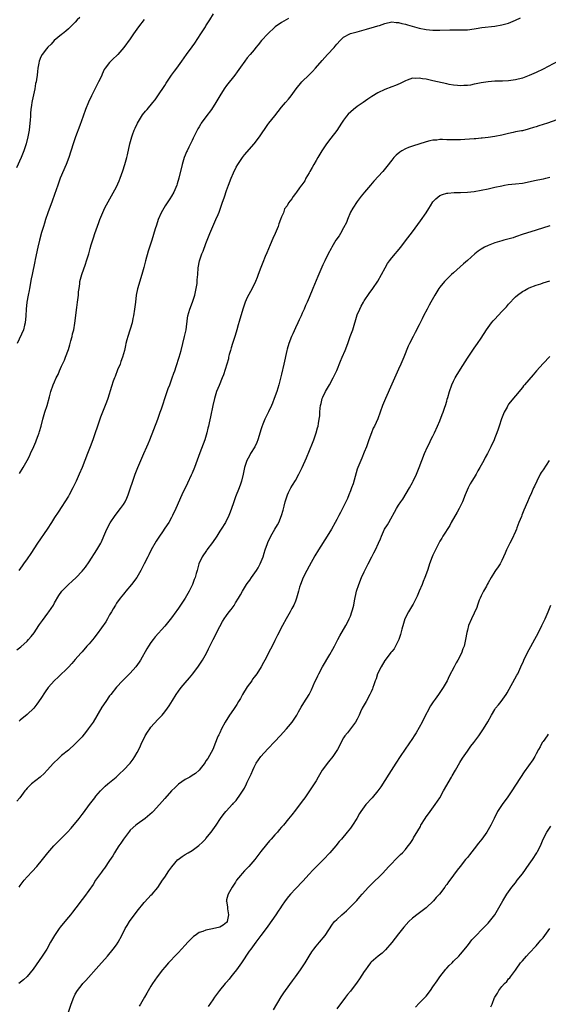
# Model space of a CAD drawing. Units: inches. Extents: x 2640000 to 2643000, y 1512000 to 1515000.
# Drawn here: x 2642413 to 2642567, y 1513075 to 1513361 of the extents above; entities that cross this region are included whole.
import ezdxf

# ---------------------------------------------------------------- set-up
doc = ezdxf.new("R2010")
doc.units = ezdxf.units.IN
doc.header["$MEASUREMENT"] = 0
doc.layers.add('LD26401512_10ft', color=113, linetype='Continuous')

msp = doc.modelspace()

# ---------------------------------------------------------------- linework, layer by layer
at = {"layer": 'LD26401512_10ft'}
for points, elevation in [([(2642430.32, 1513361.68), (2642429.58, 1513361), (2642429, 1513360.4), (2642427, 1513358.42), (2642426.26, 1513357.74), (2642425.28, 1513357), (2642425, 1513356.74), (2642422.91, 1513355), (2642422, 1513354), (2642421, 1513353.1), (2642420.6, 1513352.6), (2642419.4, 1513351), (2642419, 1513350.24), (2642418.51, 1513349), (2642418.41, 1513348.41), (2642418.13, 1513347), (2642417.99, 1513346.01), (2642417.9, 1513345), (2642417.72, 1513343.72), (2642417.6, 1513343), (2642417.49, 1513342.51), (2642417.21, 1513341), (2642416.45, 1513337.55), (2642416.36, 1513337), (2642416.29, 1513336.29), (2642416.12, 1513335), (2642416.04, 1513333.96), (2642416, 1513333), (2642415.92, 1513331.92), (2642415.83, 1513331), (2642415.56, 1513329), (2642415.21, 1513327), (2642414.71, 1513325), (2642414.06, 1513323), (2642413.26, 1513321), (2642411.92, 1513318.08)], 9190), ([(2642412.05, 1513177.95), (2642413.14, 1513178.86), (2642415, 1513180.52), (2642415.45, 1513181), (2642416.16, 1513181.84), (2642417.04, 1513182.96), (2642418.44, 1513185), (2642418.65, 1513185.35), (2642419.48, 1513186.52), (2642421, 1513188.59), (2642421.34, 1513189), (2642422.68, 1513191), (2642423, 1513191.66), (2642424.25, 1513193.75), (2642425.13, 1513195), (2642427.04, 1513197), (2642428.08, 1513197.92), (2642429.22, 1513199), (2642431, 1513200.84), (2642431.96, 1513202.04), (2642433, 1513203.56), (2642435.29, 1513207), (2642436.44, 1513209), (2642436.63, 1513209.37), (2642437.29, 1513211), (2642438.17, 1513213), (2642439.13, 1513214.87), (2642440.6, 1513217), (2642442.17, 1513219), (2642443, 1513220.17), (2642443.47, 1513221), (2642443.95, 1513222.05), (2642444.35, 1513223), (2642445, 1513224.8), (2642445.73, 1513227), (2642446.14, 1513228.14), (2642446.46, 1513229), (2642447.24, 1513231), (2642448.09, 1513233), (2642448.34, 1513233.66), (2642448.97, 1513235), (2642449.84, 1513237), (2642450.16, 1513237.84), (2642450.66, 1513239), (2642453, 1513245.02), (2642453.71, 1513247), (2642454.03, 1513248.03), (2642454.54, 1513249.46), (2642455.03, 1513251), (2642455.71, 1513253), (2642456.05, 1513253.95), (2642456.47, 1513255), (2642457.21, 1513257), (2642457.65, 1513258.34), (2642457.91, 1513259), (2642458.35, 1513260.35), (2642459.17, 1513263), (2642459.76, 1513265), (2642460.31, 1513267), (2642460.81, 1513269), (2642461.22, 1513271), (2642461.67, 1513274.33), (2642461.77, 1513275), (2642462.33, 1513277), (2642463.09, 1513279), (2642463.74, 1513281), (2642463.96, 1513282.04), (2642464.2, 1513283), (2642464.42, 1513284.42), (2642464.48, 1513285), (2642464.48, 1513285.52), (2642464.61, 1513287), (2642464.74, 1513289), (2642465.13, 1513291), (2642465.84, 1513293), (2642466.18, 1513293.82), (2642467, 1513296.08), (2642468.11, 1513299), (2642468.97, 1513300.97), (2642469.89, 1513303), (2642470.51, 1513304.51), (2642470.81, 1513305.19), (2642471.36, 1513306.64), (2642471.73, 1513307.73), (2642472.4, 1513309.6), (2642473, 1513311.4), (2642473.58, 1513313), (2642474.36, 1513315), (2642475, 1513316.54), (2642475.8, 1513318.2), (2642476.26, 1513319), (2642477, 1513320.15), (2642477.62, 1513321), (2642478.21, 1513321.79), (2642481, 1513325), (2642482.56, 1513327), (2642485, 1513330.59), (2642485.29, 1513331), (2642487, 1513333.19), (2642489, 1513335.63), (2642490.17, 1513337), (2642491, 1513338.01), (2642491.77, 1513339), (2642493.21, 1513341), (2642494.83, 1513343), (2642497, 1513345.06), (2642497.97, 1513346.03), (2642498.88, 1513347), (2642500.75, 1513349.25), (2642502.33, 1513351), (2642504.23, 1513353), (2642504.59, 1513353.41), (2642505, 1513353.96), (2642506.03, 1513355), (2642507, 1513356.01), (2642508.85, 1513357), (2642509, 1513357.06), (2642511, 1513357.57), (2642513.69, 1513358.31), (2642516.01, 1513359), (2642517, 1513359.28), (2642517.43, 1513359.43), (2642519, 1513359.94), (2642521, 1513360.41), (2642522.3, 1513360.3), (2642523, 1513360.29), (2642523.99, 1513359.99), (2642525, 1513359.77), (2642525.58, 1513359.58), (2642529, 1513358.59), (2642531, 1513358.19), (2642533, 1513358), (2642535, 1513357.99), (2642537.88, 1513358.12), (2642539, 1513358.15), (2642539.84, 1513358.16), (2642541, 1513358.13), (2642543, 1513358.17), (2642543.76, 1513358.24), (2642545.52, 1513358.48), (2642547.22, 1513358.78), (2642551, 1513359.23), (2642553, 1513359.56), (2642555, 1513360.1), (2642557, 1513360.93), (2642558.4, 1513361.6)], 9230), ([(2642491, 1513361.45), (2642489, 1513360.25), (2642487.13, 1513359), (2642487, 1513358.9), (2642484.94, 1513357), (2642483.17, 1513355), (2642482.21, 1513353.79), (2642481.51, 1513353), (2642481, 1513352.35), (2642479.84, 1513351), (2642479, 1513349.95), (2642478.27, 1513349), (2642477, 1513347.28), (2642476.06, 1513345.94), (2642475.36, 1513345), (2642473, 1513341.96), (2642472.3, 1513341), (2642471, 1513339), (2642469.88, 1513337), (2642468.62, 1513335), (2642467, 1513332.87), (2642465.64, 1513331), (2642465.38, 1513330.62), (2642465, 1513329.91), (2642464.65, 1513329.35), (2642464.47, 1513329), (2642463.97, 1513327.97), (2642463.31, 1513326.69), (2642463, 1513326.01), (2642462.48, 1513325), (2642462.02, 1513324.02), (2642461.5, 1513323), (2642461.35, 1513322.65), (2642461, 1513321.73), (2642460.69, 1513321), (2642460.07, 1513319), (2642459.14, 1513315), (2642458.62, 1513313.38), (2642458.51, 1513313), (2642457.67, 1513311), (2642457, 1513309.81), (2642456.52, 1513309), (2642455.12, 1513307), (2642454.32, 1513305.67), (2642453.95, 1513305), (2642453.15, 1513303), (2642452.64, 1513301.36), (2642452.27, 1513300.27), (2642451.26, 1513297), (2642450.63, 1513295), (2642450.22, 1513293.78), (2642449.44, 1513291), (2642448.94, 1513289.06), (2642448.37, 1513287), (2642447.1, 1513282.9), (2642446.7, 1513281), (2642446.47, 1513279), (2642446.27, 1513277), (2642445.97, 1513275), (2642445.78, 1513274.22), (2642445.5, 1513273), (2642444.29, 1513269), (2642444.01, 1513268.01), (2642443.75, 1513267), (2642443.63, 1513266.37), (2642443.28, 1513265), (2642442.73, 1513263), (2642442.29, 1513261.71), (2642442.02, 1513261), (2642441.31, 1513259.31), (2642440.56, 1513257.44), (2642440.37, 1513257), (2642440.01, 1513256.01), (2642439.5, 1513254.5), (2642438.43, 1513251), (2642438.04, 1513249.96), (2642437.72, 1513249), (2642436.38, 1513245.62), (2642436.15, 1513245), (2642435.34, 1513242.66), (2642434.8, 1513241), (2642434.11, 1513239), (2642433.36, 1513237), (2642432.57, 1513235), (2642430.97, 1513231), (2642430.14, 1513229), (2642429.28, 1513227), (2642428.31, 1513225), (2642427.2, 1513223), (2642427, 1513222.67), (2642423.99, 1513218.01), (2642423, 1513216.45), (2642422.12, 1513215), (2642420.81, 1513213), (2642418.07, 1513209), (2642416.05, 1513205.94), (2642415, 1513204.46), (2642413.99, 1513203), (2642413.57, 1513202.43), (2642412.56, 1513201)], 9220), ([(2642412.77, 1513229.23), (2642413.89, 1513231), (2642415.01, 1513233), (2642415.71, 1513234.29), (2642416.04, 1513235), (2642416.96, 1513237.04), (2642417.57, 1513238.43), (2642417.78, 1513239), (2642418.21, 1513240.21), (2642418.5, 1513241), (2642418.62, 1513241.38), (2642419.06, 1513242.94), (2642419.6, 1513245), (2642420.19, 1513247), (2642420.8, 1513249), (2642421.47, 1513251.47), (2642421.86, 1513253), (2642422.59, 1513255), (2642423, 1513255.86), (2642423.5, 1513257), (2642424, 1513258), (2642424.4, 1513259), (2642425, 1513260.38), (2642425.83, 1513262.17), (2642426.17, 1513263), (2642427, 1513265.21), (2642427.42, 1513266.58), (2642427.74, 1513267.74), (2642428.08, 1513269), (2642428.23, 1513269.77), (2642428.55, 1513271), (2642428.87, 1513272.87), (2642429.44, 1513277.44), (2642429.66, 1513279), (2642429.9, 1513281), (2642429.99, 1513282.01), (2642430.1, 1513283), (2642430.31, 1513284.31), (2642430.38, 1513285), (2642430.89, 1513287), (2642431.97, 1513290.03), (2642432.29, 1513291), (2642432.92, 1513293.08), (2642433.38, 1513294.62), (2642433.67, 1513295.67), (2642434.29, 1513297.71), (2642434.7, 1513299), (2642435.83, 1513302.17), (2642436.18, 1513303), (2642436.98, 1513305.02), (2642437.61, 1513306.39), (2642439.07, 1513309), (2642441, 1513312.5), (2642441.77, 1513314.23), (2642442.07, 1513315), (2642442.86, 1513317.14), (2642443.45, 1513319), (2642444.02, 1513321), (2642444.22, 1513321.78), (2642444.91, 1513325), (2642445.41, 1513327), (2642445.67, 1513327.67), (2642446.15, 1513329), (2642446.42, 1513329.58), (2642447.14, 1513331), (2642448.6, 1513333.4), (2642449.46, 1513334.54), (2642449.88, 1513335), (2642451.55, 1513337), (2642452.19, 1513337.81), (2642453.01, 1513338.99), (2642455, 1513341.99), (2642455.39, 1513342.61), (2642457, 1513344.93), (2642457.88, 1513346.12), (2642458.57, 1513347), (2642459.99, 1513349), (2642461.38, 1513351), (2642463, 1513353.17), (2642463.75, 1513354.25), (2642465.54, 1513357), (2642466.83, 1513359), (2642467, 1513359.3), (2642468.12, 1513361), (2642469.23, 1513362.77)], 9210), ([(2642449, 1513361.09), (2642447.43, 1513359), (2642445.98, 1513357), (2642445, 1513355.56), (2642443.13, 1513353), (2642441.37, 1513351), (2642441, 1513350.61), (2642440.16, 1513349.84), (2642439.34, 1513349), (2642439, 1513348.61), (2642437.73, 1513347), (2642437.43, 1513346.57), (2642436.78, 1513345.22), (2642436.71, 1513345), (2642436.49, 1513344.49), (2642435.79, 1513343), (2642435.51, 1513342.49), (2642433.74, 1513339), (2642432.87, 1513337.13), (2642432.01, 1513335), (2642431.27, 1513333), (2642430.32, 1513330.31), (2642429.1, 1513327), (2642428.43, 1513325), (2642427.15, 1513321), (2642426.4, 1513319), (2642424.66, 1513315), (2642423.91, 1513313), (2642423, 1513310.3), (2642422.3, 1513308.3), (2642421.07, 1513305), (2642420.37, 1513303), (2642420.06, 1513301.94), (2642419.75, 1513301), (2642419.23, 1513299.23), (2642418.63, 1513297), (2642418.17, 1513295), (2642417.36, 1513291.36), (2642417.22, 1513290.78), (2642416.45, 1513287), (2642416.19, 1513285.81), (2642415.66, 1513283), (2642415.58, 1513282.42), (2642415.3, 1513281), (2642414.97, 1513278.97), (2642414.76, 1513277), (2642414.68, 1513275), (2642414.48, 1513273), (2642414.29, 1513272.29), (2642413.91, 1513271), (2642412.12, 1513267)], 9200), ([(2642569.42, 1513349), (2642565, 1513346.71), (2642563, 1513345.71), (2642561, 1513344.82), (2642559, 1513344.1), (2642557, 1513343.57), (2642555, 1513343.28), (2642553.22, 1513343.22), (2642551, 1513343.19), (2642549, 1513343.05), (2642547, 1513342.75), (2642545.58, 1513342.42), (2642545, 1513342.32), (2642543.94, 1513342.06), (2642543, 1513341.95), (2642541.94, 1513341.94), (2642541, 1513341.85), (2642540.09, 1513341.91), (2642539, 1513342.04), (2642537.71, 1513342.29), (2642537, 1513342.43), (2642533, 1513343.36), (2642531, 1513343.8), (2642529.93, 1513343.93), (2642529, 1513344.1), (2642528.02, 1513344.02), (2642527, 1513344.05), (2642525.47, 1513343.47), (2642525, 1513343.33), (2642523.47, 1513342.53), (2642522.07, 1513341.93), (2642521, 1513341.58), (2642519, 1513340.84), (2642517, 1513339.86), (2642515.24, 1513338.76), (2642514.03, 1513337.97), (2642512.67, 1513337), (2642511, 1513335.87), (2642509.87, 1513335), (2642508.34, 1513333.66), (2642507.81, 1513333), (2642507, 1513331.9), (2642506.38, 1513331), (2642505, 1513328.91), (2642503.35, 1513326.65), (2642502.08, 1513325), (2642500.7, 1513323), (2642499.49, 1513321), (2642499, 1513320.13), (2642498.33, 1513319), (2642497.87, 1513318.13), (2642497.2, 1513317), (2642497, 1513316.54), (2642496.02, 1513315), (2642495.75, 1513314.25), (2642494.92, 1513313.08), (2642494.81, 1513313), (2642494.18, 1513312.18), (2642493.34, 1513311), (2642493, 1513310.6), (2642492.33, 1513309.67), (2642491.92, 1513309), (2642491, 1513307.87), (2642490.56, 1513307), (2642489.88, 1513306.12), (2642489.51, 1513305), (2642489, 1513303.79), (2642488.71, 1513303), (2642488.22, 1513301.78), (2642487.95, 1513301), (2642487.11, 1513299), (2642486.47, 1513297.53), (2642485.69, 1513295.69), (2642484.67, 1513293.33), (2642484.26, 1513292.26), (2642483.5, 1513290.5), (2642482.93, 1513289.07), (2642482.13, 1513287), (2642481.84, 1513286.16), (2642481.37, 1513285), (2642480.46, 1513283), (2642479, 1513280.38), (2642478.36, 1513279), (2642477.68, 1513277), (2642476.63, 1513273.37), (2642476.39, 1513272.39), (2642476, 1513271), (2642475.76, 1513270.24), (2642475.41, 1513269), (2642474.71, 1513267), (2642474.31, 1513265.69), (2642474.1, 1513265), (2642473.79, 1513263.79), (2642473.6, 1513263), (2642473.51, 1513262.49), (2642473.08, 1513261), (2642472.12, 1513257.88), (2642471.72, 1513257), (2642470.82, 1513254.82), (2642470.11, 1513253), (2642469.47, 1513251), (2642468.98, 1513249.02), (2642468.28, 1513245.72), (2642467.97, 1513243.97), (2642467.76, 1513243), (2642467.59, 1513242.41), (2642467.27, 1513241), (2642466.63, 1513239), (2642465.2, 1513235.2), (2642463.67, 1513231), (2642463, 1513229.31), (2642462.74, 1513228.74), (2642461.59, 1513226.41), (2642460.01, 1513223), (2642458.28, 1513219), (2642457.32, 1513217), (2642457, 1513216.43), (2642456.17, 1513215), (2642455.68, 1513214.32), (2642454.86, 1513213), (2642454.57, 1513212.57), (2642453.28, 1513210.72), (2642452.48, 1513209.52), (2642451.07, 1513207), (2642450.4, 1513205.6), (2642450.08, 1513205), (2642449.08, 1513202.92), (2642448.1, 1513201), (2642446.89, 1513199), (2642445.39, 1513197), (2642443.71, 1513195), (2642443.4, 1513194.6), (2642443, 1513194.12), (2642442.1, 1513193), (2642441, 1513191.52), (2642440.66, 1513191), (2642440.07, 1513189.93), (2642439.5, 1513189), (2642439, 1513188.14), (2642438.38, 1513187), (2642437.87, 1513186.13), (2642435.39, 1513182.61), (2642435, 1513182.15), (2642434.5, 1513181.5), (2642433, 1513179.74), (2642432.34, 1513179), (2642431, 1513177.42), (2642430.61, 1513177), (2642429, 1513175.16), (2642427.96, 1513174.04), (2642427, 1513172.95), (2642423.99, 1513170.01), (2642423, 1513169.11), (2642421.09, 1513167), (2642420.21, 1513165.79), (2642419, 1513163.82), (2642417.86, 1513162.14), (2642416.94, 1513161.06), (2642415, 1513159.15), (2642413, 1513157.5), (2642412.71, 1513157.29)], 9240), ([(2642569, 1513331.94), (2642566.28, 1513331), (2642563.74, 1513330.26), (2642563, 1513329.99), (2642562.22, 1513329.78), (2642561, 1513329.34), (2642560.71, 1513329.29), (2642559, 1513328.82), (2642558.76, 1513328.76), (2642557, 1513328.45), (2642556.29, 1513328.29), (2642555, 1513328.05), (2642553, 1513327.53), (2642551, 1513327.1), (2642549, 1513326.83), (2642547.34, 1513326.66), (2642547, 1513326.65), (2642545.5, 1513326.5), (2642545, 1513326.49), (2642543.64, 1513326.36), (2642542.3, 1513326.3), (2642541, 1513326.21), (2642539, 1513326.17), (2642537.79, 1513326.21), (2642537, 1513326.2), (2642535.74, 1513326.26), (2642535, 1513326.23), (2642534.11, 1513326.11), (2642533, 1513326.08), (2642532.09, 1513325.91), (2642531, 1513325.63), (2642527, 1513324.35), (2642525.91, 1513323.91), (2642525, 1513323.57), (2642523.98, 1513323), (2642523.37, 1513322.63), (2642522.28, 1513321.72), (2642521.63, 1513321), (2642521, 1513320.28), (2642519.57, 1513318.43), (2642518.39, 1513317), (2642515.82, 1513314.18), (2642514.8, 1513313), (2642513.12, 1513311), (2642512.16, 1513309.84), (2642511, 1513308.29), (2642509.69, 1513306.31), (2642509, 1513305.13), (2642508.14, 1513303), (2642507.84, 1513302.16), (2642507, 1513300.6), (2642506.08, 1513299), (2642505.72, 1513298.28), (2642504.76, 1513297), (2642503.64, 1513295), (2642503.42, 1513294.58), (2642502.56, 1513293), (2642501.54, 1513291), (2642501, 1513289.82), (2642499.56, 1513286.44), (2642498.07, 1513283), (2642497, 1513280.36), (2642496.42, 1513279), (2642495.97, 1513278.03), (2642495.54, 1513277), (2642495, 1513275.84), (2642494.64, 1513275), (2642494.1, 1513273.9), (2642493.72, 1513273), (2642493, 1513271.54), (2642492.21, 1513269.79), (2642491.86, 1513269), (2642491.08, 1513267), (2642490.63, 1513265.37), (2642490.51, 1513265), (2642489.68, 1513261), (2642489, 1513258.12), (2642488.19, 1513255), (2642487.59, 1513253), (2642486.87, 1513251), (2642486.34, 1513249.66), (2642486.05, 1513249), (2642485.14, 1513247.14), (2642484.42, 1513245.58), (2642484.11, 1513245), (2642483.54, 1513243.54), (2642483.25, 1513242.75), (2642483, 1513241.93), (2642482.8, 1513241.2), (2642482.11, 1513239), (2642481.79, 1513238.21), (2642481.2, 1513237), (2642479.98, 1513235), (2642479.62, 1513234.38), (2642478.88, 1513233), (2642478.25, 1513231), (2642477.8, 1513229), (2642477.3, 1513227), (2642477, 1513226.07), (2642476.64, 1513225), (2642475.6, 1513222.4), (2642475, 1513220.71), (2642474.44, 1513219), (2642474.03, 1513217.97), (2642473.67, 1513217), (2642472.65, 1513215), (2642471.4, 1513213), (2642471, 1513212.41), (2642470.12, 1513211), (2642468.88, 1513209.12), (2642467.3, 1513207), (2642467.19, 1513206.81), (2642465.9, 1513205), (2642464.97, 1513203), (2642464.44, 1513201), (2642464.17, 1513200.17), (2642463.84, 1513199), (2642463.62, 1513198.38), (2642463.07, 1513197), (2642462.11, 1513195), (2642461.69, 1513194.31), (2642460.94, 1513193), (2642459.63, 1513191), (2642459.37, 1513190.63), (2642459, 1513190.07), (2642458.55, 1513189.45), (2642458.25, 1513189), (2642457, 1513187.3), (2642455, 1513184.85), (2642452.26, 1513181.74), (2642451.65, 1513181), (2642451, 1513180.11), (2642450.25, 1513179), (2642449.77, 1513178.23), (2642447.99, 1513175), (2642447.61, 1513174.39), (2642446.61, 1513173), (2642445, 1513171.21), (2642443.9, 1513170.1), (2642442.73, 1513169), (2642441, 1513167.13), (2642439.31, 1513165), (2642439, 1513164.57), (2642437.89, 1513163), (2642436.73, 1513161.27), (2642434.17, 1513157), (2642432.8, 1513155), (2642432.02, 1513153.98), (2642431.24, 1513153), (2642431, 1513152.73), (2642429.38, 1513151), (2642429, 1513150.62), (2642427, 1513148.86), (2642425, 1513147.23), (2642424.74, 1513147), (2642423.86, 1513146.14), (2642423, 1513145.34), (2642422.67, 1513145), (2642420.86, 1513143), (2642419.98, 1513142.02), (2642418.91, 1513141.09), (2642418.77, 1513141), (2642416.25, 1513139), (2642415, 1513137.73), (2642414.68, 1513137.32), (2642414.39, 1513137), (2642412.88, 1513135), (2642412.02, 1513133.98)], 9250), ([(2642412.67, 1513109), (2642413, 1513109.48), (2642414.18, 1513111), (2642415, 1513111.99), (2642416.44, 1513113.56), (2642417.81, 1513115), (2642419.48, 1513117), (2642421.03, 1513119), (2642422.8, 1513121), (2642425, 1513123.21), (2642426.73, 1513125), (2642427.81, 1513126.19), (2642430.15, 1513129), (2642431, 1513130.1), (2642431.4, 1513130.6), (2642433.15, 1513133), (2642434.65, 1513135), (2642435, 1513135.43), (2642436.37, 1513137), (2642436.67, 1513137.33), (2642437.67, 1513138.33), (2642438.52, 1513139), (2642439, 1513139.43), (2642440.88, 1513141), (2642441.96, 1513142.04), (2642443, 1513142.96), (2642444.94, 1513145.06), (2642445.8, 1513146.2), (2642446.36, 1513147), (2642447, 1513148.1), (2642447.47, 1513149), (2642447.96, 1513150.04), (2642448.37, 1513151), (2642449, 1513152.33), (2642449.34, 1513153), (2642449.99, 1513154.01), (2642450.65, 1513155), (2642451, 1513155.46), (2642453, 1513157.69), (2642454.23, 1513159), (2642455, 1513159.93), (2642455.8, 1513161), (2642456.33, 1513161.67), (2642457.29, 1513163.29), (2642458.36, 1513165), (2642459, 1513165.92), (2642459.81, 1513167), (2642461, 1513168.43), (2642462.2, 1513169.8), (2642463.14, 1513171), (2642464.8, 1513173.2), (2642465, 1513173.51), (2642465.61, 1513174.39), (2642465.98, 1513175), (2642467.12, 1513177), (2642467.78, 1513178.22), (2642469.09, 1513181), (2642471, 1513184.74), (2642471.84, 1513186.16), (2642472.31, 1513187), (2642473, 1513187.98), (2642473.76, 1513189), (2642474.35, 1513189.65), (2642475.17, 1513190.83), (2642475.62, 1513191.62), (2642476.46, 1513193), (2642477, 1513194), (2642477.58, 1513195), (2642478.81, 1513197), (2642479, 1513197.29), (2642479.75, 1513198.25), (2642480.28, 1513199), (2642481.66, 1513201), (2642482.16, 1513201.84), (2642482.78, 1513203), (2642483.6, 1513205), (2642483.97, 1513206.03), (2642484.26, 1513207), (2642484.9, 1513208.9), (2642485, 1513209.15), (2642485.85, 1513211), (2642487, 1513213.03), (2642487.75, 1513214.25), (2642488.16, 1513215), (2642488.96, 1513217), (2642489.44, 1513218.56), (2642489.71, 1513219.71), (2642490.07, 1513221), (2642490.74, 1513223), (2642491, 1513223.65), (2642491.71, 1513225), (2642492.17, 1513225.83), (2642493, 1513227.19), (2642494.03, 1513229), (2642495, 1513230.91), (2642496.26, 1513233.74), (2642498, 1513238), (2642498.36, 1513239), (2642499.04, 1513241), (2642499.47, 1513242.53), (2642499.59, 1513243), (2642499.7, 1513243.7), (2642499.95, 1513245), (2642500.06, 1513245.94), (2642500.12, 1513247), (2642500.24, 1513248.24), (2642500.34, 1513249), (2642500.45, 1513249.55), (2642500.83, 1513251), (2642501, 1513251.43), (2642501.78, 1513253), (2642502.94, 1513255), (2642503.99, 1513257), (2642505, 1513259.16), (2642506.15, 1513261.85), (2642506.62, 1513263), (2642507.45, 1513265), (2642508.24, 1513267), (2642508.97, 1513269), (2642509.66, 1513271), (2642511, 1513275.27), (2642511.69, 1513277), (2642512.12, 1513277.88), (2642512.76, 1513279), (2642513, 1513279.37), (2642514.49, 1513281.51), (2642515.56, 1513283), (2642516.94, 1513285.06), (2642518.05, 1513287), (2642519.11, 1513289), (2642519.8, 1513290.2), (2642520.36, 1513291), (2642521, 1513291.87), (2642523.61, 1513295), (2642525, 1513296.78), (2642527, 1513299.39), (2642529.4, 1513302.6), (2642531, 1513304.97), (2642531.78, 1513306.22), (2642532.24, 1513307), (2642533, 1513308.12), (2642533.79, 1513309), (2642535, 1513309.97), (2642535.72, 1513310.28), (2642537, 1513310.64), (2642537.31, 1513310.69), (2642539.17, 1513310.83), (2642541, 1513310.89), (2642543, 1513310.98), (2642545, 1513311.2), (2642547, 1513311.57), (2642549, 1513311.97), (2642551, 1513312.38), (2642553, 1513312.85), (2642553.81, 1513313), (2642554.83, 1513313.17), (2642557, 1513313.38), (2642559, 1513313.62), (2642563, 1513314.43), (2642563.49, 1513314.51), (2642565.17, 1513314.83), (2642565.81, 1513315), (2642567, 1513315.35)], 9260), ([(2642567, 1513301.2), (2642563, 1513299.88), (2642561.43, 1513299.43), (2642559.25, 1513298.75), (2642557, 1513297.95), (2642556.28, 1513297.72), (2642554.73, 1513297.27), (2642553.62, 1513297), (2642553, 1513296.83), (2642551, 1513296.22), (2642549, 1513295.48), (2642548.02, 1513295), (2642547, 1513294.4), (2642546.18, 1513293.82), (2642545.12, 1513293), (2642543, 1513291.1), (2642541.87, 1513290.13), (2642539, 1513287.55), (2642538.43, 1513287), (2642537.67, 1513286.33), (2642537, 1513285.68), (2642536.67, 1513285.33), (2642536.37, 1513285), (2642535, 1513283.37), (2642534.73, 1513283), (2642533.49, 1513281), (2642532.37, 1513279), (2642531.9, 1513278.1), (2642531.31, 1513277), (2642530.29, 1513275), (2642529.87, 1513274.13), (2642529, 1513272.43), (2642527.81, 1513270.19), (2642527.19, 1513269), (2642526.2, 1513267), (2642525.83, 1513266.17), (2642524.55, 1513263), (2642523.68, 1513261), (2642523, 1513259.56), (2642521, 1513255.2), (2642519.18, 1513251), (2642518.37, 1513249), (2642516.93, 1513245.07), (2642515.97, 1513243), (2642515.65, 1513242.35), (2642515.09, 1513241), (2642514.33, 1513239), (2642513.63, 1513237), (2642513, 1513235.37), (2642512.29, 1513233.71), (2642511.2, 1513231), (2642511, 1513230.44), (2642510.36, 1513228.36), (2642509.75, 1513226.25), (2642509.31, 1513225), (2642509, 1513224.19), (2642508.57, 1513223), (2642508.1, 1513221.9), (2642507.69, 1513221), (2642506.7, 1513219), (2642506.1, 1513217.9), (2642505.65, 1513217), (2642505, 1513215.84), (2642504.58, 1513215), (2642503.48, 1513213), (2642502.26, 1513211), (2642499.73, 1513207), (2642498.69, 1513205.31), (2642497, 1513202.32), (2642496.3, 1513201), (2642495.29, 1513199), (2642494.47, 1513197), (2642494.21, 1513196.21), (2642493.87, 1513195), (2642493.7, 1513194.3), (2642493.33, 1513193), (2642493, 1513192.09), (2642492.55, 1513191), (2642492.01, 1513189.99), (2642491.45, 1513189), (2642490.28, 1513187), (2642489.22, 1513185), (2642487.81, 1513182.19), (2642487, 1513180.68), (2642486.22, 1513179), (2642485.81, 1513178.19), (2642484.08, 1513175), (2642483.73, 1513174.27), (2642483.03, 1513173), (2642481.8, 1513171), (2642481.45, 1513170.55), (2642481, 1513170.02), (2642480.57, 1513169.43), (2642480.29, 1513169), (2642479, 1513167.21), (2642477.64, 1513165), (2642477, 1513163.87), (2642476.48, 1513163), (2642475.95, 1513162.05), (2642475, 1513160.6), (2642473.89, 1513159), (2642472.59, 1513157), (2642471.5, 1513155), (2642471, 1513153.84), (2642470.74, 1513153.26), (2642470.59, 1513153), (2642470.29, 1513152.29), (2642469.82, 1513151), (2642469, 1513148.98), (2642467.59, 1513146.41), (2642467, 1513145.73), (2642466.74, 1513145.26), (2642465, 1513143.05), (2642463.98, 1513142.02), (2642463, 1513141.45), (2642462.29, 1513141), (2642461, 1513140.3), (2642459.06, 1513138.94), (2642458.05, 1513137.95), (2642457, 1513136.97), (2642455, 1513134.76), (2642453.53, 1513133), (2642451.69, 1513131), (2642451.33, 1513130.67), (2642449.31, 1513129), (2642447, 1513127.35), (2642446.58, 1513127), (2642445, 1513125.55), (2642444.74, 1513125.26), (2642442.99, 1513123), (2642442.22, 1513121.78), (2642441.68, 1513121), (2642441, 1513119.96), (2642440.4, 1513119), (2642439.88, 1513118.12), (2642439, 1513116.76), (2642437.48, 1513114.52), (2642437, 1513113.91), (2642436.62, 1513113.38), (2642436.32, 1513113), (2642434.93, 1513111), (2642434.18, 1513109.82), (2642431.68, 1513106.32), (2642431, 1513105.39), (2642429.19, 1513103), (2642428.21, 1513101.79), (2642427.59, 1513101), (2642427, 1513100.31), (2642425.51, 1513098.49), (2642424.63, 1513097.37), (2642424.36, 1513097), (2642422.99, 1513095), (2642421.82, 1513093), (2642420.7, 1513091), (2642419.42, 1513089), (2642416.79, 1513085.21), (2642415, 1513083.03), (2642413.91, 1513082.09), (2642412.6, 1513081)], 9270), ([(2642427, 1513072.71), (2642427.84, 1513075), (2642428.6, 1513077), (2642428.72, 1513077.28), (2642429, 1513077.87), (2642429.66, 1513079), (2642431, 1513080.76), (2642431.21, 1513081), (2642432.11, 1513081.89), (2642435.89, 1513086.11), (2642438.37, 1513089), (2642440.05, 1513091), (2642441, 1513092.28), (2642441.5, 1513093), (2642442.57, 1513095), (2642443.53, 1513097), (2642444.09, 1513097.91), (2642444.79, 1513099), (2642447, 1513102.05), (2642449, 1513104.59), (2642450.2, 1513105.8), (2642451, 1513106.68), (2642451.34, 1513107), (2642453, 1513108.89), (2642454.41, 1513111), (2642455, 1513111.93), (2642456.22, 1513113.78), (2642457.05, 1513114.95), (2642458.87, 1513117), (2642458.94, 1513117.06), (2642460.08, 1513117.92), (2642461, 1513118.46), (2642461.81, 1513119), (2642463, 1513119.68), (2642464.9, 1513121.1), (2642465.96, 1513122.04), (2642466.89, 1513123), (2642467, 1513123.12), (2642468.52, 1513125), (2642469, 1513125.64), (2642469.92, 1513127), (2642471.24, 1513129), (2642472, 1513130), (2642472.77, 1513131), (2642473, 1513131.22), (2642474.63, 1513133), (2642474.84, 1513133.16), (2642475, 1513133.4), (2642475.8, 1513134.2), (2642477, 1513136.03), (2642478.23, 1513137.77), (2642478.8, 1513139), (2642479, 1513139.48), (2642480.17, 1513141.83), (2642480.58, 1513143), (2642481, 1513143.91), (2642481.57, 1513145), (2642482.95, 1513147), (2642485, 1513149.22), (2642487, 1513151.36), (2642488.6, 1513153), (2642490.45, 1513155), (2642491, 1513155.67), (2642492.02, 1513157), (2642493.37, 1513159), (2642493.92, 1513159.92), (2642494.7, 1513161.3), (2642495.44, 1513162.56), (2642496.96, 1513165.04), (2642497.68, 1513166.32), (2642498.68, 1513168.68), (2642499, 1513169.35), (2642499.56, 1513170.44), (2642499.82, 1513171), (2642500.92, 1513173), (2642503, 1513176.64), (2642503.87, 1513178.13), (2642504.34, 1513179), (2642505, 1513180.35), (2642505.37, 1513181), (2642505.94, 1513182.06), (2642507.65, 1513185), (2642508.13, 1513185.87), (2642508.68, 1513187), (2642509, 1513187.76), (2642509.44, 1513189), (2642509.57, 1513189.57), (2642509.97, 1513191), (2642510.18, 1513192.18), (2642510.77, 1513195), (2642511.4, 1513197), (2642512.23, 1513199), (2642513, 1513200.64), (2642513.16, 1513201), (2642513.77, 1513202.23), (2642514.17, 1513203), (2642515.27, 1513205), (2642515.85, 1513206.15), (2642516.31, 1513207), (2642517.2, 1513209), (2642517.74, 1513210.26), (2642518, 1513211), (2642518.95, 1513213), (2642519.74, 1513214.26), (2642520.13, 1513215), (2642522.4, 1513219), (2642523, 1513219.99), (2642523.69, 1513221), (2642524.2, 1513221.8), (2642526.17, 1513225), (2642527, 1513226.59), (2642527.23, 1513227), (2642528.19, 1513229), (2642528.99, 1513231), (2642529.72, 1513233), (2642530.49, 1513235), (2642531.38, 1513237), (2642531.94, 1513238.06), (2642532.42, 1513239), (2642533, 1513240.1), (2642533.43, 1513241), (2642534.33, 1513243), (2642535, 1513244.54), (2642535.67, 1513246.33), (2642535.94, 1513247), (2642536.49, 1513248.49), (2642536.66, 1513249), (2642537, 1513250.2), (2642537.16, 1513250.84), (2642537.33, 1513251.33), (2642537.77, 1513253), (2642538.49, 1513255), (2642539, 1513256.09), (2642539.48, 1513257), (2642540.05, 1513257.95), (2642540.66, 1513259), (2642541, 1513259.56), (2642543, 1513262.7), (2642545, 1513265.68), (2642545.96, 1513267), (2642547, 1513268.5), (2642548.6, 1513271), (2642550.05, 1513273), (2642550.46, 1513273.54), (2642551, 1513274.09), (2642553, 1513276.24), (2642553.73, 1513277), (2642554.34, 1513277.66), (2642555, 1513278.45), (2642557, 1513280.5), (2642557.57, 1513281), (2642559, 1513282.06), (2642559.59, 1513282.41), (2642560.61, 1513283), (2642561, 1513283.18), (2642563, 1513283.91), (2642564.33, 1513284.33), (2642565, 1513284.57), (2642567, 1513285.23)], 9280), ([(2642567, 1513263.25), (2642565, 1513261.15), (2642563.09, 1513259), (2642562.08, 1513257.92), (2642559.62, 1513255), (2642559.36, 1513254.64), (2642559, 1513254.2), (2642555, 1513249.34), (2642554.77, 1513249), (2642554.52, 1513248.52), (2642553.67, 1513247), (2642553.46, 1513246.54), (2642552.9, 1513245.1), (2642552.2, 1513243), (2642551.92, 1513242.08), (2642551.53, 1513241), (2642551, 1513239.61), (2642550.74, 1513239), (2642549.82, 1513237), (2642548.82, 1513235), (2642548.15, 1513233.85), (2642547.74, 1513233), (2642546.63, 1513231), (2642546.03, 1513229.97), (2642545.52, 1513229), (2642545, 1513228.05), (2642544.32, 1513227), (2642543.83, 1513226.17), (2642543.2, 1513225), (2642542.32, 1513223), (2642541.55, 1513221), (2642540.64, 1513219), (2642540.07, 1513217.93), (2642538.31, 1513215), (2642537.85, 1513214.15), (2642535.88, 1513211), (2642535.56, 1513210.44), (2642535, 1513209.53), (2642534.71, 1513209), (2642534.42, 1513208.42), (2642533.73, 1513207), (2642533, 1513205.45), (2642532.8, 1513205), (2642532.03, 1513203), (2642531.76, 1513202.24), (2642531.38, 1513201), (2642530.64, 1513199), (2642530.14, 1513197.86), (2642529.82, 1513197), (2642529, 1513195), (2642528.4, 1513193.6), (2642527.23, 1513191.23), (2642527.09, 1513190.91), (2642525.88, 1513189), (2642524.85, 1513187), (2642524.38, 1513185.62), (2642523.95, 1513183.95), (2642523.53, 1513182.47), (2642523.03, 1513181), (2642522.1, 1513179), (2642521.69, 1513178.31), (2642521, 1513177.53), (2642520.79, 1513177.21), (2642519.07, 1513175), (2642519, 1513174.89), (2642517.92, 1513173), (2642516.91, 1513171), (2642516.46, 1513169.54), (2642516.23, 1513169), (2642515.8, 1513167.8), (2642515.55, 1513167), (2642515.39, 1513166.61), (2642515, 1513165.81), (2642514.77, 1513165.23), (2642514.66, 1513165), (2642513.57, 1513163), (2642513, 1513162.02), (2642512.45, 1513161), (2642511.94, 1513159.94), (2642511.51, 1513159), (2642511.38, 1513158.62), (2642511, 1513157.87), (2642510.49, 1513157), (2642509, 1513155.01), (2642508.12, 1513153.88), (2642507.36, 1513153), (2642507, 1513152.45), (2642505.23, 1513149), (2642503.9, 1513147), (2642502.59, 1513145.41), (2642500.82, 1513143), (2642499.6, 1513141), (2642499, 1513139.94), (2642498.43, 1513139), (2642497.14, 1513137), (2642495.74, 1513135), (2642495, 1513134), (2642493, 1513131.35), (2642491.94, 1513130.06), (2642491, 1513128.82), (2642489.51, 1513127), (2642489.26, 1513126.74), (2642489, 1513126.43), (2642488.32, 1513125.68), (2642487.79, 1513125), (2642487, 1513124.17), (2642485.97, 1513123), (2642485.5, 1513122.5), (2642484.58, 1513121.42), (2642483, 1513119.39), (2642481.18, 1513117), (2642479.46, 1513115), (2642478.25, 1513113.75), (2642477.55, 1513113), (2642477, 1513112.36), (2642475.92, 1513111), (2642475.56, 1513110.44), (2642474.65, 1513109), (2642473.49, 1513107), (2642473.35, 1513106.65), (2642473, 1513105.29), (2642472.93, 1513105.07), (2642472.92, 1513105), (2642472.94, 1513104.94), (2642473.25, 1513103.25), (2642473.23, 1513103), (2642473.24, 1513102.76), (2642473.59, 1513101), (2642473.2, 1513099), (2642473.12, 1513098.88), (2642473, 1513098.74), (2642472.03, 1513097.97), (2642471, 1513097.41), (2642468.89, 1513096.89), (2642467, 1513096.54), (2642466.13, 1513096.13), (2642465, 1513095.79), (2642463.83, 1513095), (2642463.37, 1513094.63), (2642461.77, 1513093), (2642461, 1513092.15), (2642459.9, 1513091), (2642459, 1513090.02), (2642458.49, 1513089.51), (2642456.14, 1513087), (2642455, 1513085.72), (2642454.37, 1513085), (2642452.86, 1513083), (2642451.5, 1513081), (2642451, 1513080.2), (2642449.8, 1513078.2), (2642449.14, 1513077), (2642447.98, 1513075), (2642447.61, 1513074.39)], 9290), ([(2642566.8, 1513233), (2642565, 1513230.3), (2642564.49, 1513229.51), (2642564.19, 1513229), (2642563.15, 1513227), (2642562.49, 1513225.51), (2642562.25, 1513225), (2642561.63, 1513223.63), (2642561, 1513222.18), (2642560.44, 1513221), (2642559.42, 1513218.58), (2642558.86, 1513217.14), (2642558.71, 1513216.71), (2642558, 1513215), (2642557.42, 1513213.42), (2642557.24, 1513213), (2642557, 1513212.37), (2642555.94, 1513210.06), (2642555.36, 1513209), (2642555, 1513208.21), (2642554.33, 1513207), (2642553.94, 1513206.06), (2642553, 1513203.92), (2642552.54, 1513203), (2642551.9, 1513202.1), (2642551.21, 1513201), (2642551, 1513200.71), (2642549.91, 1513199), (2642549, 1513197.45), (2642548.78, 1513197), (2642548.51, 1513196.51), (2642547.65, 1513195), (2642547, 1513193.71), (2642546.67, 1513193), (2642546.44, 1513192.44), (2642545.91, 1513191), (2642545.71, 1513190.29), (2642544.22, 1513187), (2642543.37, 1513185), (2642543, 1513183.68), (2642542.83, 1513183), (2642542.5, 1513181), (2642542.02, 1513179), (2642541.7, 1513178.3), (2642541.25, 1513177), (2642540.23, 1513175), (2642539.78, 1513174.22), (2642539.16, 1513173), (2642537.72, 1513170.28), (2642537.09, 1513169), (2642535.98, 1513167), (2642535, 1513165.53), (2642534.63, 1513165), (2642533.66, 1513163.66), (2642533.09, 1513162.91), (2642532.27, 1513161.73), (2642530.22, 1513157.78), (2642529.86, 1513157), (2642529, 1513155.37), (2642528.11, 1513153.89), (2642527.54, 1513153), (2642527, 1513152.19), (2642524.9, 1513149.1), (2642523.5, 1513147), (2642522.19, 1513145), (2642520.17, 1513141.83), (2642517.86, 1513138.14), (2642517, 1513136.97), (2642515.31, 1513135), (2642513.48, 1513133), (2642513, 1513132.39), (2642512.02, 1513131), (2642511.63, 1513130.37), (2642510.87, 1513129), (2642509.63, 1513127), (2642509, 1513126.14), (2642508.07, 1513125), (2642506.38, 1513123), (2642505.74, 1513122.26), (2642504.74, 1513121), (2642503.02, 1513118.98), (2642501.15, 1513117), (2642499, 1513114.88), (2642498.1, 1513113.9), (2642497, 1513112.76), (2642495.2, 1513110.8), (2642493, 1513108.53), (2642491.61, 1513107), (2642491, 1513106.27), (2642490.05, 1513105), (2642489, 1513103.51), (2642488.66, 1513103), (2642487.96, 1513102.04), (2642487.29, 1513101), (2642485, 1513097.69), (2642484.51, 1513097), (2642483, 1513094.96), (2642481.47, 1513093), (2642480.01, 1513091), (2642479.6, 1513090.4), (2642477.35, 1513087), (2642475.85, 1513085), (2642475, 1513083.92), (2642474.23, 1513083), (2642473.71, 1513082.29), (2642473, 1513081.44), (2642472.6, 1513081), (2642470.94, 1513079), (2642469.49, 1513077), (2642469, 1513076.3), (2642467.68, 1513074.32)], 9300), ([(2642486.61, 1513073.39), (2642488.89, 1513077.11), (2642489.67, 1513078.33), (2642490.14, 1513079), (2642492.17, 1513081.83), (2642493.07, 1513083), (2642494.51, 1513085), (2642495.84, 1513087), (2642497, 1513088.98), (2642497.77, 1513090.23), (2642498.33, 1513091), (2642499, 1513091.86), (2642499.97, 1513093), (2642501.62, 1513095), (2642503.78, 1513098.22), (2642504.39, 1513099), (2642505, 1513099.61), (2642506.46, 1513101), (2642507.83, 1513102.16), (2642509, 1513103.3), (2642510.82, 1513105.18), (2642511.78, 1513106.22), (2642512.44, 1513107), (2642514.27, 1513109), (2642515, 1513109.76), (2642518.29, 1513113), (2642520.19, 1513115), (2642521, 1513115.9), (2642522.14, 1513117), (2642522.53, 1513117.47), (2642523.54, 1513118.46), (2642524.11, 1513119), (2642525, 1513119.99), (2642525.81, 1513121), (2642526.32, 1513121.68), (2642527.11, 1513122.89), (2642527.37, 1513123.37), (2642528.59, 1513125.41), (2642529.33, 1513126.67), (2642529.5, 1513127), (2642530.73, 1513129), (2642531, 1513129.4), (2642531.67, 1513130.33), (2642532.19, 1513131), (2642533.68, 1513133), (2642534.95, 1513135), (2642536.08, 1513137), (2642538.39, 1513141), (2642538.62, 1513141.38), (2642539.52, 1513143), (2642540.8, 1513145.2), (2642541.55, 1513146.45), (2642543, 1513148.57), (2642544.04, 1513149.96), (2642544.84, 1513151), (2642546.34, 1513153), (2642547.68, 1513155), (2642548.93, 1513157.07), (2642549.98, 1513159), (2642551, 1513160.67), (2642551.22, 1513161), (2642552, 1513162), (2642552.86, 1513163), (2642554.29, 1513165), (2642554.55, 1513165.45), (2642557.42, 1513170.58), (2642557.64, 1513171), (2642558.56, 1513173), (2642559.31, 1513174.69), (2642559.43, 1513175), (2642560.39, 1513177), (2642563.65, 1513183), (2642564.68, 1513185), (2642565.42, 1513186.58), (2642565.64, 1513187), (2642566.5, 1513189), (2642567.29, 1513191)], 9310), ([(2642566.53, 1513153.47), (2642566.18, 1513153), (2642565, 1513151.36), (2642564.76, 1513151), (2642564.17, 1513149.83), (2642563.68, 1513149), (2642563, 1513147.71), (2642562.6, 1513147), (2642561.98, 1513146.02), (2642559.52, 1513142.48), (2642555.96, 1513137), (2642554.59, 1513135), (2642553.93, 1513134.07), (2642553.11, 1513133), (2642551.79, 1513131), (2642550.75, 1513129), (2642549.81, 1513127), (2642548.65, 1513125), (2642547.21, 1513123), (2642546.23, 1513121.77), (2642545, 1513120.14), (2642543.6, 1513118.4), (2642543, 1513117.61), (2642542.47, 1513117), (2642540.89, 1513115), (2642540.07, 1513113.93), (2642537.9, 1513111), (2642537.49, 1513110.51), (2642537, 1513109.82), (2642536.64, 1513109.36), (2642536.41, 1513109), (2642534.86, 1513107), (2642533.96, 1513106.04), (2642533.13, 1513105), (2642531.01, 1513102.99), (2642529.89, 1513102.11), (2642528.71, 1513101.29), (2642527, 1513100), (2642525.95, 1513099), (2642524.57, 1513097.43), (2642523, 1513095.43), (2642521, 1513092.95), (2642519.19, 1513090.81), (2642518.18, 1513089.82), (2642517.11, 1513089), (2642515, 1513087.17), (2642514.85, 1513087), (2642514.05, 1513085.95), (2642513.35, 1513085), (2642513, 1513084.48), (2642511.64, 1513082.36), (2642511, 1513081.4), (2642509, 1513078.79), (2642508.17, 1513077.83), (2642507.59, 1513077), (2642505, 1513073.62)], 9320), ([(2642527.88, 1513074.12), (2642529, 1513075.28), (2642530.7, 1513077), (2642531, 1513077.36), (2642532.3, 1513079), (2642533, 1513080.01), (2642534.18, 1513081.82), (2642535.03, 1513083), (2642536.78, 1513085.22), (2642537, 1513085.44), (2642537.74, 1513086.26), (2642538.56, 1513087), (2642539, 1513087.46), (2642540.54, 1513089), (2642541, 1513089.53), (2642543, 1513091.98), (2642543.79, 1513093), (2642544.34, 1513093.66), (2642545, 1513094.36), (2642545.29, 1513094.71), (2642547.52, 1513097), (2642548.22, 1513097.78), (2642549, 1513098.56), (2642549.41, 1513099), (2642550.99, 1513101), (2642551.72, 1513102.28), (2642552.19, 1513103), (2642553.29, 1513105), (2642554.5, 1513107), (2642555.95, 1513109), (2642557, 1513110.3), (2642557.52, 1513111), (2642559, 1513112.89), (2642561, 1513115.65), (2642561.93, 1513117), (2642563.19, 1513119), (2642563.42, 1513119.42), (2642564.24, 1513121), (2642564.45, 1513121.55), (2642565.06, 1513122.94), (2642566.14, 1513125), (2642567.28, 1513126.72)], 9330), ([(2642549.79, 1513074.21), (2642550.16, 1513075), (2642550.92, 1513076.92), (2642551, 1513077.08), (2642551.75, 1513078.25), (2642552.18, 1513079), (2642553, 1513080.18), (2642553.8, 1513081), (2642554.43, 1513081.57), (2642555, 1513082.34), (2642555.33, 1513082.67), (2642555.56, 1513083), (2642557, 1513084.91), (2642557.16, 1513085.16), (2642558.48, 1513087), (2642559, 1513087.56), (2642560.15, 1513089), (2642561, 1513089.84), (2642563, 1513091.98), (2642563.91, 1513093), (2642564.39, 1513093.61), (2642565, 1513094.32), (2642565.53, 1513095), (2642567.01, 1513097)], 9340)]:
    msp.add_lwpolyline(points, dxfattribs=dict(at, elevation=elevation))

doc.saveas('drawing.dxf')
